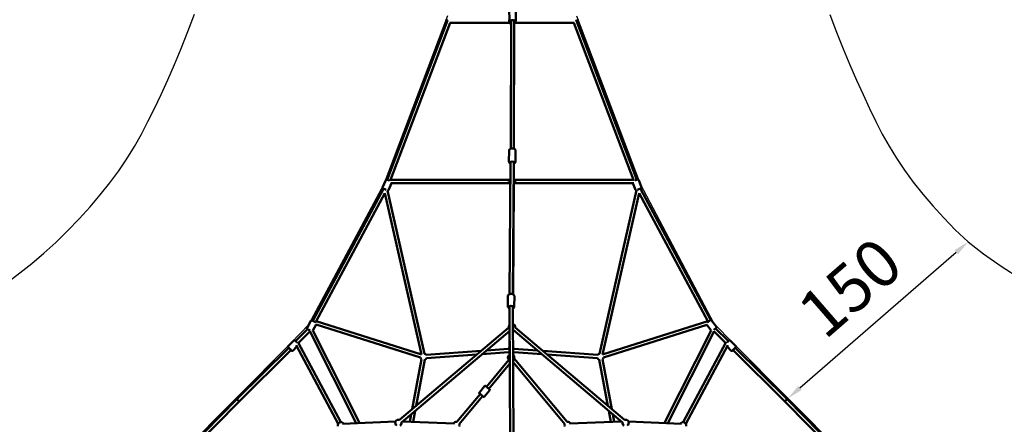
# Model space of a CAD drawing. Units: millimetres. Extents: x -7451 to 61801, y 0 to 59969.
# Drawn here: x 7271 to 13494, y 53150 to 55704 of the extents above; entities that cross this region are included whole.
import ezdxf

# ---------------------------------------------------------------- set-up
doc = ezdxf.new("R2010")
doc.units = ezdxf.units.MM
doc.layers.add('MD_Visible', color=7, linetype='Continuous', lineweight=50)
doc.styles.get("Standard").update_dxf_attribs({"font": 'arial.ttf'})
doc.dimstyles.new('asd', dxfattribs={"dimtxt": 300, "dimasz": 100, "dimexe": 1.25, "dimexo": 0.625, "dimgap": 80, "dimtad": 1, "dimdec": 0, "dimlfac": 0.1, "dimrnd": 5, "dimtxsty": 'Standard', "dimcen": 0, "dimadec": 0, "dimazin": 0, "dimtfac": 1, "dimtdec": 0, "dimtix": 1, "dimtmove": 2, "dimatfit": 3, "dimfxl": 1, "dimarcsym": 0})

# ---------------------------------------------------------------- blocks, each defined once
blk = doc.blocks.new('CustomObjectsInViewport8_0')
at = {"layer": 'MD_Visible'}
for p, q in [((6605.4, 10431.7), (6605.2, 10503.5)), ((6646.4, 10431.8), (6646.2, 10503.6)), ((5833, 9425.9), (6215, 10431.6)), ((5853.9, 9424.8), (6230.8, 10416.8)), ((6606, 10416.8), (6229.4, 10416.8)), ((6613.9, 9621.7), (6615.9, 10427.2)), ((6615.8, 10417.7), (6615.9, 10417.7)), ((6633.9, 9621.6), (6635.9, 10427.4)), ((6635.9, 10430.8), (6635.9, 10427.4)), ((7014.9, 10416.8), (6642.6, 10416.8)), ((7013.5, 10416.8), (7390.4, 9424.8)), ((7030.2, 10429.2), (7411.4, 9425.9)), ((6603.2, 9539.3), (6603.4, 9610.9)), ((6644.2, 9539.2), (6644.4, 9610.8)), ((6606.8, 8703.5), (6613.7, 9535.4)), ((6613.7, 9535.4), (6613.7, 9538.3)), ((6626.8, 8703.2), (6633.7, 9535.3)), ((6633, 9430.2), (6633.7, 9535.3)), ((6633.7, 9535.3), (6633.7, 9538.3)), ((6633.7, 9535.3), (6633.7, 9535.3)), ((5824.4, 9423.4), (5803.3, 9377.3)), ((5861, 9404.8), (5840.6, 9360.3)), ((6605.6, 9424.7), (5847, 9424.8)), ((6605.6, 9404.7), (5855.5, 9404.8)), ((6628.6, 8702.4), (6632.8, 9397.3)), ((7397.3, 9424.8), (6640.3, 9424.7)), ((7391.4, 9404.8), (6640.3, 9404.7)), ((7403.2, 9361.5), (7386.7, 9404.8)), ((7441.5, 9376), (7423.6, 9423.1)), ((5362.7, 8534.9), (5810.8, 9369.2)), ((5384.2, 8532.7), (5818.1, 9340.5)), ((5818, 9341.1), (6050, 8322.8)), ((5834.7, 9357.8), (6069.6, 8327.1)), ((7174.7, 8327.1), (7409.9, 9359)), ((7194.3, 8322.8), (7426.3, 9341.1)), ((7426.2, 9340.5), (7860.1, 8532.7)), ((7433.6, 9368.9), (7879, 8539.8)), ((6595.9, 8626.3), (6596, 8690.8)), ((6636.9, 8626.2), (6637, 8690.7)), ((6606.7, 8620.9), (6606.7, 8627)), ((6606.7, 8620.9), (6607.2, 8509.2)), ((6611.5, 7768.7), (6606.7, 8620.9)), ((6631.5, 7768.8), (6626.7, 8626.6)), ((6627.5, 8515.9), (6628.1, 8614.3)), ((5350.7, 8534.9), (5326.6, 8490)), ((6050, 8322.8), (5383.8, 8532.8)), ((7860.5, 8532.8), (7194.3, 8322.8)), ((7883.1, 8537.8), (7913.7, 8497)), ((5254.5, 8407.2), (5330.4, 8482.3)), ((5271.8, 8396.2), (5344.3, 8468)), ((5637.3, 7889.2), (5343.9, 8468.8)), ((5659.2, 7890.2), (5363.7, 8474)), ((5384.7, 8511.6), (5364.1, 8473.2)), ((6044.1, 8303.7), (5384.6, 8511.6)), ((6602.5, 8493.1), (5910.8, 7909.2)), ((6607.6, 8471.2), (5923.7, 7893.9)), ((6607.1, 8470.9), (6606.5, 8308.4)), ((7320.6, 7893.9), (6628.9, 8477.8)), ((7333.5, 7909.2), (6641.8, 8493.1)), ((7853.3, 8509.6), (7200.2, 8303.7)), ((7880.6, 8474), (7585.1, 7890.2)), ((7900.4, 8468.8), (7607.1, 7889.2)), ((7853.1, 8509.5), (7880.2, 8473.3)), ((7900, 8468), (7972.5, 8396.2)), ((7908.8, 8487.4), (7989.8, 8407.2)), ((5243.5, 8411.1), (5207.3, 8375.2)), ((6606.6, 8364.9), (6606.9, 8422.2)), ((8037, 8375.2), (8000.8, 8411.1)), ((4883.5, 8040.1), (5211.1, 8364.3)), ((4897.6, 8025.9), (5225.2, 8350)), ((5262.2, 8371.9), (5236.1, 8346.1)), ((5523.6, 7885.6), (5257.5, 8380.5)), ((5541.2, 7895.1), (5270.7, 8398.2)), ((6426.5, 8344.6), (6080.1, 8319.3)), ((6598.1, 8357.1), (6460.5, 8347.1)), ((6606.5, 8320.9), (6606.5, 8347.7)), ((6783.8, 8347.1), (6634.5, 8358)), ((7164.2, 8319.3), (6817.8, 8344.6)), ((7973.6, 8398.2), (7703.1, 7895.1)), ((7986.8, 8380.5), (7720.7, 7885.6)), ((8008.2, 8346.1), (7982.2, 8371.9)), ((8019.1, 8350), (8346.7, 8025.9)), ((8033.2, 8364.3), (8360.8, 8040.1)), ((6050.8, 8293.6), (5991.5, 7977.3)), ((6070.4, 8289.9), (6015.6, 7997.7)), ((6400.5, 8322.6), (6081.5, 8299.3)), ((6600.5, 8337.3), (6434.5, 8325.1)), ((6602.7, 8289.1), (6460.1, 8119.1)), ((6809.8, 8325.1), (6633, 8338)), ((6970.9, 7896.3), (6635.3, 8296.7)), ((6635.5, 8297.2), (6635.4, 8297.1)), ((7162.8, 8299.3), (6843.8, 8322.6)), ((7228.7, 7997.7), (7173.9, 8289.9)), ((7252.8, 7977.3), (7193.5, 8293.6)), ((6608.7, 8265.2), (6475.4, 8106.2)), ((6955.6, 7883.5), (6628.7, 8273.5)), ((6448.8, 8122), (6416.1, 8082.9)), ((6480.3, 8095.6), (6447.5, 8056.6)), ((4559.2, 7712.4), (4883.4, 8040)), ((4890.8, 8032.7), (4890.2, 8033.3)), ((6420.9, 8072.3), (6273.4, 7896.3)), ((6436.3, 8059.5), (6288.7, 7883.5)), ((8354.1, 8033.3), (8353.5, 8032.7)), ((8360.9, 8040), (8685.1, 7712.4)), ((4573.4, 7698.3), (4897.6, 8025.9)), ((6009.8, 7966.6), (5996.8, 7897.1)), ((7247.5, 7897.1), (7234.5, 7966.6)), ((8346.7, 8025.9), (8670.9, 7698.3)), ((5985.6, 7946.2), (5976.6, 7897.9)), ((7267.7, 7897.9), (7258.7, 7946.2)), ((5886.6, 7899.9), (5551.1, 7885.5)), ((6259.3, 7887.1), (5930.5, 7899.7)), ((7313.8, 7899.7), (6985, 7887.1)), ((7693.2, 7885.5), (7357.7, 7899.9))]:
    blk.add_line(p, q, dxfattribs=at)
at = {"layer": 'MD_Visible', "extrusion": (0, 0, -1)}
for centre, start, end in [((-6622.9, 9414.7), 301.33976, 59.60196), ((-6622.9, 9414.7), 120.34668, 241.33222), ((-6622.2, 8496.6), 346.55033, 41.5514), ((-6622.2, 8496.6), 104.94229, 193.44967), ((-6622.2, 8496.6), 246.89353, 254.41518), ((-6616.5, 8349.3), 20.74589, 60.34668), ((-6616.5, 8349.3), 125.67247, 155.02364), ((-6063.7, 8308), 310.62073, 348.96502), ((-6063.7, 8308), 46.02822, 48.55859), ((-6063.7, 8308), 105.76729, 145.81966), ((-6063.7, 8308), 205.81966, 250.62073), ((-6616.5, 8303.6), 313.75518, 60.21309), ((-6616.5, 8349.3), 300, 325.40135), ((-6616.5, 8349.3), 213.33703, 233.685), ((-6616.5, 8303.6), 126.58481, 198.63446), ((-6616.5, 8303.6), 199.0313, 200.03088), ((-7180.6, 8308), 289.37927, 334.18034), ((-7180.6, 8308), 34.18034, 74.23271), ((-7180.6, 8308), 191.03498, 229.37927), ((-7180.6, 8308), 131.44141, 133.97178), ((-5904.4, 7890.7), 301.20717, 109.8284), ((-7339.9, 7890.7), 70.1716, 238.79283), ((-5540.6, 7875.1), 345.1992, 147.54342), ((-5904.4, 7890.7), 169.8284, 241.20717), ((-6270, 7876.6), 32.20162, 99.96922), ((-6270, 7876.6), 159.96902, 204.11631), ((-6974.4, 7876.6), 335.88369, 20.03098), ((-6974.4, 7876.6), 80.03078, 147.79838), ((-7339.9, 7890.7), 298.79283, 10.1716), ((-7703.7, 7875.1), 32.45658, 194.8008)]:
    blk.add_arc(centre, 20, start, end, dxfattribs=at)
for centre, major_axis, ratio, start_param, end_param in [((6227.2, 10427.7), (-11.9, 3.8), 0.146862, 0.647552, 0.766876), ((6618.4, 10427.3), (2.62, 9.65), 0.999781, 3.135495, 4.477358), ((6625.9, 10427.3), (-12.5, 0), 0.463346, 6.27405, 10.07058), ((6625, 10427.1), (3.3, -12.1), 0.999781, 5.484726, 5.489629), ((7021.3, 10424.6), (-11.7, -4.4), 0.157791, 1.748925, 3.785094), ((6623.7, 9534.8), (-12.5, 0), 0.467546, 5.642817, 10.07021), ((5819.9, 9364.2), (-11.4, 5.2), 0.108977, 5.69385, 8.453768), ((7424.1, 9364.2), (-11.7, -4.4), 0.157791, 0.846802, 3.66), ((6616.4, 8622.3), (-12.5, 0), 0.604653, 5.599276, 10.025307), ((5342.3, 8475.9), (-11, 5.9), 0.059442, 0.466374, 1.952722), ((7900.2, 8480.7), (-10, -7.5), 0.030183, 1.257545, 3.655064), ((5218.1, 8357.2), (-8.79, 8.88), 0.000232, 5.639684, 10.068279), ((8026.2, 8357.2), (-8.79, -8.88), 0.000232, 5.639684, 10.068279), ((6063.7, 8308), (-13.6, 14.8), 0.002079, 6.260914, 6.27956), ((6063.7, 8308), (-13.6, 14.8), 0.002079, 6.182731, 6.260914), ((4890.5, 8033), (-7.03, 7.11), 0.000232, 4.76135, 6.283185), ((4890.5, 8033), (-7.03, 7.11), 0.000232, 0, 1.610446), ((6428.6, 8065.9), (-9.58, 8.03), 0.001404, 5.639684, 10.068279), ((8353.8, 8033), (7.11, 7.03), 0.000232, 0, 1.610446), ((8353.8, 8033), (7.11, 7.03), 0.000232, 4.717048, 6.283185)]:
    blk.add_ellipse(centre, major_axis=major_axis, ratio=ratio, start_param=start_param, end_param=end_param, dxfattribs=at)
at = {"layer": 'MD_Visible'}
for centre, major_axis, ratio, start_param, end_param in [((6625.9, 10427.3), (-9.97, -0.87), 0.999364, 6.172456, 6.218077), ((6625.9, 10427.3), (10, 0.03), 0.463346, 6.28085, 6.283185), ((6623.7, 9535.4), (10, -0.05), 0.524523, 0.037949, 3.140089), ((6623.7, 9535.4), (10, -0.05), 0.524523, -0.001503, 0.037949), ((6627.8, 8303.6), (7.66, -6.42), 0.001404, 0, 0.147036), ((7180.6, 8308), (13.6, 14.8), 0.002079, 6.182731, 6.260914), ((7180.6, 8308), (13.6, 14.8), 0.002079, 6.260914, 6.27956), ((4890.5, 8033), (-7.11, 7.03), 0.000232, 4.761399, 6.283185), ((4890.5, 8033), (-7.11, 7.03), 0.000232, 0, 2.752297), ((8353.8, 8033), (7.03, 7.11), 0.000232, 0, 2.752297), ((8353.8, 8033), (-7.03, -7.11), 0.000232, 4.752036, 5.893885), ((8353.8, 8033), (7.03, 7.11), 0.000232, 4.761399, 6.283185)]:
    blk.add_ellipse(centre, major_axis=major_axis, ratio=ratio, start_param=start_param, end_param=end_param, dxfattribs=at)
for points, knots in [([(6209.2, 10438.6), (6209, 10438), (6208.9, 10437.4), (6208.9, 10436.2), (6209, 10435.7), (6209.4, 10434.7), (6209.6, 10434.2), (6210.2, 10433.4), (6210.5, 10433), (6211.5, 10432), (6212.2, 10431.6), (6213.4, 10430.8), (6213.9, 10430.5), (6214.5, 10430.2)], [3.3460564, 3.3460564, 3.3460564, 3.3460564, 3.3970677, 3.3970677, 3.4532791, 3.4532791, 3.52488, 3.52488, 3.6307536, 3.6307536, 3.8716784, 3.8716784, 4.0320988, 4.0320988, 4.0320988, 4.0320988]), ([(6615.8, 10407.9), (6614, 10408.7), (6612.3, 10409.8), (6609, 10412.4), (6607.6, 10414.1), (6605.3, 10417.8), (6604.4, 10419.9), (6603.4, 10424.1), (6603.2, 10426.3), (6603.6, 10430.7), (6604.1, 10432.8), (6605.1, 10435.1), (6605.2, 10435.4), (6605.4, 10435.7)], [5.113753, 5.113753, 5.113753, 5.113753, 5.407225, 5.407225, 5.727235, 5.727235, 6.04726, 6.04726, 6.36729, 6.36729, 6.687313, 6.687313, 6.730428, 6.730428, 6.730428, 6.730428]), ([(6605.4, 10431.7), (6605.4, 10430.6), (6605.6, 10429.5), (6606.5, 10427.4), (6607.1, 10426.4), (6608.2, 10425.3), (6608.5, 10425), (6608.8, 10424.7)], [4.7176916, 4.7176916, 4.7176916, 4.7176916, 4.904305, 4.904305, 5.116008, 5.116008, 5.1937791, 5.1937791, 5.1937791, 5.1937791]), ([(6635.8, 10409.7), (6636, 10409.8), (6636.1, 10409.9), (6638, 10411.2), (6639.6, 10412.7), (6642.3, 10416.1), (6643.4, 10418.1), (6644.9, 10422.2), (6645.3, 10424.4), (6645.4, 10427), (6645.4, 10427.4), (6645.4, 10427.8)], [2.135373, 2.135373, 2.135373, 2.135373, 2.155868, 2.155868, 2.475844, 2.475844, 2.795836, 2.795836, 3.115846, 3.115846, 3.176214, 3.176214, 3.176214, 3.176214]), ([(6635.9, 10421), (6635.9, 10421), (6635.9, 10421), (6637.9, 10421.6), (6639.7, 10422.4), (6642.9, 10424.6), (6644.4, 10425.9), (6645.9, 10428.9), (6646.3, 10430.2), (6646.4, 10431.7), (6646.4, 10431.7), (6646.4, 10431.8)], [6.8698507, 6.8698507, 6.8698507, 6.8698507, 6.8729146, 6.8729146, 7.2468541, 7.2468541, 7.6155378, 7.6155378, 7.8447177, 7.8447177, 7.8592842, 7.8592842, 7.8592842, 7.8592842]), ([(7031.3, 10426.3), (7032.2, 10426.8), (7033.1, 10427.2), (7035.3, 10428.6), (7036.4, 10429.3), (7037.9, 10431), (7038.2, 10431.5), (7038.7, 10432.6), (7039, 10433.4), (7039, 10435), (7038.9, 10435.7), (7038.7, 10436.4), (7038.7, 10436.4), (7038.7, 10436.5)], [5.6970282, 5.6970282, 5.6970282, 5.6970282, 5.9267872, 5.9267872, 6.3473417, 6.3473417, 6.4500223, 6.4500223, 6.5509393, 6.5509393, 6.6140773, 6.6140773, 6.6160452, 6.6160452, 6.6160452, 6.6160452]), ([(6603.4, 9610.9), (6603.4, 9612), (6603.6, 9613.1), (6604.5, 9615.2), (6605.1, 9616.2), (6607, 9618.2), (6608.2, 9619.1), (6611.3, 9620.8), (6613.2, 9621.5), (6617.3, 9622.6), (6619.4, 9622.9), (6623.7, 9623.1), (6625.9, 9623.1), (6630, 9622.6), (6632.1, 9622.2), (6635.9, 9621), (6637.8, 9620.2), (6641, 9618), (6642.4, 9616.7), (6643.9, 9613.7), (6644.3, 9612.4), (6644.4, 9610.9), (6644.4, 9610.9), (6644.4, 9610.8)], [1.576004, 1.576004, 1.576004, 1.576004, 1.764259, 1.764259, 1.977639, 1.977639, 2.271836, 2.271836, 2.650344, 2.650344, 3.019246, 3.019246, 3.375949, 3.375949, 3.734549, 3.734549, 4.108363, 4.108363, 4.474928, 4.474928, 4.704678, 4.704678, 4.717597, 4.717597, 4.717597, 4.717597]), ([(6603.2, 9539.3), (6603.2, 9538.1), (6603.4, 9537), (6604.3, 9534.9), (6604.9, 9533.9), (6606.7, 9531.9), (6608, 9531), (6610.6, 9529.5), (6612.1, 9528.9), (6613.6, 9528.4)], [4.707181, 4.707181, 4.707181, 4.707181, 4.8954359, 4.8954359, 5.1088159, 5.1088159, 5.4030131, 5.4030131, 5.6928547, 5.6928547, 5.6928547, 5.6928547]), ([(6633.6, 9528.4), (6633.7, 9528.4), (6633.7, 9528.4), (6635.7, 9529), (6637.5, 9529.8), (6640.7, 9531.9), (6642.2, 9533.3), (6643.7, 9536.2), (6644.1, 9537.6), (6644.2, 9539), (6644.2, 9539.1), (6644.2, 9539.2)], [6.8590061, 6.8590061, 6.8590061, 6.8590061, 6.8657258, 6.8657258, 7.2395396, 7.2395396, 7.6061044, 7.6061044, 7.835855, 7.835855, 7.8487736, 7.8487736, 7.8487736, 7.8487736]), ([(5824.4, 9423.4), (5824.6, 9423.9), (5824.9, 9424.4), (5825.7, 9425.2), (5826.1, 9425.5), (5827, 9426), (5827.4, 9426.2), (5828.2, 9426.4), (5828.6, 9426.5), (5829.5, 9426.5), (5829.9, 9426.5), (5831.6, 9426.3), (5832.8, 9426), (5835.6, 9425.1), (5837.2, 9424.5), (5840.5, 9423.3), (5842.1, 9422.6), (5844.5, 9421.6), (5845.2, 9421.2), (5845.9, 9420.9)], [0.279388, 0.279388, 0.279388, 0.279388, 0.316044, 0.316044, 0.356354, 0.356354, 0.407141, 0.407141, 0.47568, 0.47568, 0.589821, 0.589821, 0.985928, 0.985928, 1.373813, 1.373813, 1.712968, 1.712968, 1.856598, 1.856598, 1.856598, 1.856598]), ([(7399.8, 9422), (7401.4, 9422.7), (7403.1, 9423.3), (7406.5, 9424.5), (7408.2, 9425), (7411.4, 9425.9), (7412.9, 9426.2), (7415.9, 9426.8), (7417.2, 9427), (7419.4, 9426.6), (7419.9, 9426.5), (7421.1, 9426), (7421.8, 9425.6), (7422.9, 9424.5), (7423.3, 9423.9), (7423.6, 9423.2), (7423.6, 9423.1), (7423.6, 9423.1)], [4.756564, 4.756564, 4.756564, 4.756564, 5.085027, 5.085027, 5.422376, 5.422376, 5.773075, 5.773075, 6.19363, 6.19363, 6.29631, 6.29631, 6.397227, 6.397227, 6.460365, 6.460365, 6.462333, 6.462333, 6.462333, 6.462333]), ([(5803.3, 9377.3), (5803.1, 9376.8), (5802.9, 9376.2), (5802.8, 9375.1), (5802.8, 9374.6), (5803, 9373.6), (5803.2, 9373.2), (5803.6, 9372.4), (5803.8, 9372.1), (5804.3, 9371.4), (5804.6, 9371.1), (5805.9, 9369.9), (5806.9, 9369.2), (5808.7, 9368.1), (5809.2, 9367.7), (5809.9, 9367.4)], [6.0037973, 6.0037973, 6.0037973, 6.0037973, 6.0404533, 6.0404533, 6.0807628, 6.0807628, 6.1315505, 6.1315505, 6.2000888, 6.2000888, 6.31423, 6.31423, 6.7103371, 6.7103371, 6.8758268, 6.8758268, 6.8758268, 6.8758268]), ([(5834.8, 9357.2), (5835.3, 9357.1), (5835.8, 9357.1), (5836.9, 9357.3), (5837.2, 9357.4), (5838, 9357.6), (5838.6, 9357.9), (5839.7, 9358.8), (5840.1, 9359.3), (5840.5, 9360), (5840.5, 9360.1), (5840.6, 9360.3)], [8.8533343, 8.8533343, 8.8533343, 8.8533343, 8.9886395, 8.9886395, 9.0301399, 9.0301399, 9.0937445, 9.0937445, 9.1373881, 9.1373881, 9.1453899, 9.1453899, 9.1453899, 9.1453899]), ([(7403.2, 9361.5), (7403.4, 9360.9), (7403.7, 9360.4), (7404.5, 9359.4), (7405, 9359.1), (7405.9, 9358.5), (7406.4, 9358.3), (7407.4, 9358), (7407.9, 9357.9), (7408.8, 9357.8), (7409.2, 9357.8), (7409.6, 9357.8)], [2.9624449, 2.9624449, 2.9624449, 2.9624449, 3.0177822, 3.0177822, 3.0788335, 3.0788335, 3.1571584, 3.1571584, 3.2770215, 3.2770215, 3.3829931, 3.3829931, 3.3829931, 3.3829931]), ([(7435, 9366.3), (7435.6, 9366.7), (7436.2, 9367), (7438.1, 9368.2), (7439.2, 9368.9), (7440.7, 9370.6), (7441, 9371.1), (7441.6, 9372.2), (7441.8, 9373), (7441.9, 9374.6), (7441.8, 9375.3), (7441.5, 9376), (7441.5, 9376), (7441.5, 9376)], [5.2582516, 5.2582516, 5.2582516, 5.2582516, 5.4147795, 5.4147795, 5.835334, 5.835334, 5.9380146, 5.9380146, 6.0389317, 6.0389317, 6.1020696, 6.1020696, 6.1040375, 6.1040375, 6.1040375, 6.1040375]), ([(6596, 8690.8), (6596, 8692.2), (6596.3, 8693.6), (6597.4, 8696.2), (6598.2, 8697.5), (6600.3, 8699.9), (6601.7, 8700.9), (6605, 8702.9), (6607, 8703.6), (6611.1, 8704.7), (6613.3, 8705), (6617.8, 8705.2), (6620, 8705), (6624.2, 8704.2), (6626.3, 8703.6), (6630.1, 8701.8), (6631.8, 8700.6), (6634.5, 8697.9), (6635.6, 8696.4), (6636.8, 8693.4), (6637, 8692.1), (6637, 8690.7)], [1.573216, 1.573216, 1.573216, 1.573216, 1.809378, 1.809378, 2.066651, 2.066651, 2.377524, 2.377524, 2.731476, 2.731476, 3.09016, 3.09016, 3.445823, 3.445823, 3.80331, 3.80331, 4.161587, 4.161587, 4.484424, 4.484424, 4.714809, 4.714809, 4.714809, 4.714809]), ([(6595.9, 8626.3), (6595.9, 8624.9), (6596.2, 8623.5), (6597.3, 8620.8), (6598.1, 8619.6), (6600.2, 8617.2), (6601.6, 8616.1), (6604.3, 8614.5), (6605.5, 8614), (6606.8, 8613.5)], [4.709969, 4.709969, 4.709969, 4.709969, 4.946132, 4.946132, 5.203405, 5.203405, 5.514277, 5.514277, 5.741162, 5.741162, 5.741162, 5.741162]), ([(6626.8, 8613.7), (6627.2, 8613.9), (6627.6, 8614.1), (6629.9, 8615.2), (6631.7, 8616.3), (6634.4, 8619), (6635.5, 8620.5), (6636.7, 8623.5), (6636.9, 8624.9), (6636.9, 8626.2)], [6.8611966, 6.8611966, 6.8611966, 6.8611966, 6.9400639, 6.9400639, 7.2983399, 7.2983399, 7.6211777, 7.6211777, 7.851562, 7.851562, 7.851562, 7.851562]), ([(5350.7, 8534.9), (5351, 8535.4), (5351.3, 8535.8), (5352.1, 8536.5), (5352.5, 8536.8), (5353.3, 8537.2), (5353.7, 8537.3), (5354.5, 8537.5), (5354.9, 8537.6), (5355.5, 8537.6), (5355.8, 8537.5), (5356.3, 8537.5), (5356.6, 8537.4), (5357.4, 8537.2), (5357.9, 8537), (5359.1, 8536.6), (5359.9, 8536.2), (5361.9, 8535.3), (5363.2, 8534.7), (5366.1, 8533.3), (5367.6, 8532.5), (5370.6, 8530.9), (5372.1, 8530.1), (5375.1, 8528.5), (5376.6, 8527.6), (5378.9, 8526.3), (5379.8, 8525.8), (5380.6, 8525.3)], [0.660188, 0.660188, 0.660188, 0.660188, 0.679521, 0.679521, 0.700802, 0.700802, 0.728117, 0.728117, 0.764906, 0.764906, 0.812401, 0.812401, 0.887334, 0.887334, 1.105748, 1.105748, 1.363714, 1.363714, 1.721368, 1.721368, 2.052801, 2.052801, 2.379416, 2.379416, 2.705875, 2.705875, 2.942011, 2.942011, 2.942011, 2.942011]), ([(7855.3, 8523.7), (7855.6, 8524), (7856, 8524.2), (7857.5, 8525.4), (7858.7, 8526.4), (7861.3, 8528.3), (7862.7, 8529.4), (7865.4, 8531.4), (7866.7, 8532.4), (7869.3, 8534.2), (7870.5, 8535.1), (7872.6, 8536.6), (7873.6, 8537.3), (7874.7, 8538.1), (7875.1, 8538.3), (7875.4, 8538.5)], [3.714371, 3.714371, 3.714371, 3.714371, 3.821206, 3.821206, 4.148666, 4.148666, 4.472432, 4.472432, 4.795561, 4.795561, 5.119903, 5.119903, 5.449651, 5.449651, 5.599638, 5.599638, 5.599638, 5.599638]), ([(7878.6, 8539.8), (7878.9, 8539.9), (7879.4, 8539.9), (7880.3, 8539.7), (7880.6, 8539.6), (7881.4, 8539.3), (7882, 8539), (7882.7, 8538.3), (7883, 8538.1), (7883.1, 8537.8)], [5.94692439, 5.94692439, 5.94692439, 5.94692439, 5.96906054, 5.96906054, 5.97782339, 5.97782339, 5.99143467, 5.99143467, 5.99731435, 5.99731435, 5.99731435, 5.99731435]), ([(5326.6, 8490), (5326.4, 8489.5), (5326.2, 8489), (5326, 8488), (5326, 8487.5), (5326.1, 8486.6), (5326.2, 8486.2), (5326.5, 8485.4), (5326.7, 8485.1), (5327, 8484.6), (5327.2, 8484.4), (5327.6, 8483.9), (5327.7, 8483.8), (5328.4, 8483.2), (5328.8, 8482.9), (5329.5, 8482.3), (5329.8, 8482.2), (5330.1, 8482)], [5.6229976, 5.6229976, 5.6229976, 5.6229976, 5.6423312, 5.6423312, 5.6636115, 5.6636115, 5.6909269, 5.6909269, 5.7277163, 5.7277163, 5.7752109, 5.7752109, 5.8501443, 5.8501443, 6.0685583, 6.0685583, 6.1762611, 6.1762611, 6.1762611, 6.1762611]), ([(7909.2, 8487), (7909.9, 8487.6), (7910.6, 8488.1), (7912, 8489.3), (7912.5, 8489.7), (7913.2, 8490.5), (7913.4, 8490.6), (7913.8, 8491.2), (7914, 8491.4), (7914.3, 8492.2), (7914.5, 8492.6), (7914.7, 8493.7), (7914.7, 8494), (7914.6, 8494.9), (7914.5, 8495.5), (7914, 8496.5), (7913.9, 8496.7), (7913.7, 8497)], [5.7660179, 5.7660179, 5.7660179, 5.7660179, 6.021393, 6.021393, 6.3829641, 6.3829641, 6.4760102, 6.4760102, 6.5130071, 6.5130071, 6.5408025, 6.5408025, 6.5495653, 6.5495653, 6.5631766, 6.5631766, 6.5690563, 6.5690563, 6.5690563, 6.5690563]), ([(5243.5, 8411.1), (5243.9, 8411.5), (5244.4, 8411.8), (5245.3, 8412.3), (5245.8, 8412.4), (5246.9, 8412.6), (5247.4, 8412.6), (5248.5, 8412.4), (5249, 8412.2), (5249.7, 8411.8), (5249.9, 8411.7), (5250.2, 8411.4), (5250.3, 8411.3), (5250.4, 8411.2), (5250.5, 8411.2), (5250.5, 8411.2), (5250.5, 8411.2), (5250.5, 8411.2), (5250.5, 8411.1), (5250.5, 8411.1), (5250.5, 8411.1), (5250.6, 8411.1), (5250.6, 8411.1), (5250.6, 8411.1), (5250.6, 8411.1), (5250.6, 8411), (5250.7, 8411), (5250.9, 8410.8), (5251.2, 8410.5), (5252.1, 8409.6), (5252.7, 8408.9), (5254.3, 8407.3), (5255.3, 8406.3), (5257.3, 8404.3), (5258.5, 8403.1), (5260.4, 8401.2), (5261.2, 8400.4), (5262.2, 8399.4), (5262.3, 8399.2), (5262.5, 8399)], [0, 0, 0, 0, 0.162146, 0.162146, 0.321363, 0.321363, 0.480685, 0.480685, 0.640002, 0.640002, 0.718856, 0.718856, 0.756728, 0.756728, 0.767537, 0.767537, 0.772561, 0.772561, 0.780695, 0.780695, 0.788727, 0.788727, 0.80502, 0.80502, 0.852405, 0.852405, 0.994577, 0.994577, 1.424896, 1.424896, 1.926496, 1.926496, 2.420622, 2.420622, 2.914662, 2.914662, 3.255207, 3.255207, 3.330948, 3.330948, 3.330948, 3.330948]), ([(7981.8, 8399), (7982.7, 8399.9), (7983.5, 8400.8), (7985.5, 8402.8), (7986.7, 8403.9), (7988.7, 8406), (7989.7, 8407), (7991.3, 8408.7), (7992, 8409.4), (7993.1, 8410.4), (7993.4, 8410.8), (7993.6, 8411), (7993.7, 8411), (7993.7, 8411.1), (7993.7, 8411.1), (7993.7, 8411.1), (7993.7, 8411.1), (7993.8, 8411.1), (7993.8, 8411.1), (7993.8, 8411.2), (7993.8, 8411.2), (7993.8, 8411.2), (7993.9, 8411.2), (7993.9, 8411.2), (7993.9, 8411.3), (7994, 8411.3), (7994, 8411.3), (7994.2, 8411.5), (7994.3, 8411.6), (7994.7, 8411.9), (7995, 8412.1), (7995.9, 8412.4), (7996.4, 8412.5), (7997.5, 8412.6), (7998, 8412.5), (7999.1, 8412.3), (7999.5, 8412), (8000.3, 8411.6), (8000.5, 8411.3), (8000.8, 8411.1)], [3.042318, 3.042318, 3.042318, 3.042318, 3.408636, 3.408636, 3.902597, 3.902597, 4.396569, 4.396569, 4.890596, 4.890596, 5.384847, 5.384847, 5.508083, 5.508083, 5.554268, 5.554268, 5.588985, 5.588985, 5.597907, 5.597907, 5.60231, 5.60231, 5.610442, 5.610442, 5.618474, 5.618474, 5.634629, 5.634629, 5.676516, 5.676516, 5.792748, 5.792748, 5.952056, 5.952056, 6.111363, 6.111363, 6.270682, 6.270682, 6.372081, 6.372081, 6.372081, 6.372081]), ([(5211.1, 8364.3), (5210.3, 8365.1), (5209.5, 8365.9), (5208.3, 8367.1), (5207.8, 8367.6), (5207.4, 8368), (5207.3, 8368.1), (5207.3, 8368.2), (5207.2, 8368.2), (5207.2, 8368.2), (5207.2, 8368.2), (5207.2, 8368.2), (5207.2, 8368.2), (5207.2, 8368.2), (5207.2, 8368.2), (5207.2, 8368.3), (5207.1, 8368.3), (5207.1, 8368.3), (5207.1, 8368.3), (5207.1, 8368.3), (5207.1, 8368.4), (5207, 8368.4), (5207, 8368.4), (5206.9, 8368.6), (5206.8, 8368.7), (5206.5, 8369.1), (5206.4, 8369.4), (5206, 8370.2), (5205.9, 8370.7), (5205.8, 8371.7), (5205.8, 8372.3), (5206, 8373.3), (5206.2, 8373.8), (5206.7, 8374.6), (5207, 8375), (5207.3, 8375.2)], [4.269106, 4.269106, 4.269106, 4.269106, 4.741583, 4.741583, 5.235729, 5.235729, 5.481092, 5.481092, 5.546637, 5.546637, 5.571218, 5.571218, 5.589697, 5.589697, 5.597383, 5.597383, 5.602244, 5.602244, 5.610395, 5.610395, 5.618436, 5.618436, 5.63279, 5.63279, 5.669245, 5.669245, 5.773423, 5.773423, 5.931913, 5.931913, 6.09124, 6.09124, 6.250558, 6.250558, 6.37322, 6.37322, 6.37322, 6.37322]), ([(5236.1, 8346.1), (5235.7, 8345.7), (5235.3, 8345.4), (5234.3, 8344.9), (5233.8, 8344.8), (5232.7, 8344.6), (5232.2, 8344.6), (5231.2, 8344.8), (5230.6, 8345), (5229.9, 8345.4), (5229.7, 8345.5), (5229.4, 8345.8), (5229.3, 8345.9), (5229.2, 8346), (5229.2, 8346), (5229.1, 8346), (5229.1, 8346), (5229.1, 8346.1), (5229.1, 8346.1), (5229.1, 8346.1), (5229.1, 8346.1), (5229.1, 8346.1), (5229.1, 8346.1), (5229.1, 8346.1), (5229, 8346.1), (5229, 8346.2), (5229, 8346.2), (5228.8, 8346.4), (5228.5, 8346.7), (5227.6, 8347.6), (5226.9, 8348.3), (5225.8, 8349.4), (5225.5, 8349.7), (5225.2, 8350)], [0, 0, 0, 0, 0.162146, 0.162146, 0.321363, 0.321363, 0.480685, 0.480685, 0.640002, 0.640002, 0.718856, 0.718856, 0.756728, 0.756728, 0.767537, 0.767537, 0.772561, 0.772561, 0.780695, 0.780695, 0.788727, 0.788727, 0.80502, 0.80502, 0.852405, 0.852405, 0.994577, 0.994577, 1.424896, 1.424896, 1.926496, 1.926496, 2.103953, 2.103953, 2.103953, 2.103953]), ([(8019.1, 8350), (8018.9, 8349.8), (8018.7, 8349.6), (8017.6, 8348.5), (8017, 8347.8), (8015.9, 8346.8), (8015.6, 8346.4), (8015.3, 8346.2), (8015.3, 8346.2), (8015.3, 8346.1), (8015.3, 8346.1), (8015.2, 8346.1), (8015.2, 8346.1), (8015.2, 8346.1), (8015.2, 8346.1), (8015.2, 8346), (8015.2, 8346), (8015.1, 8346), (8015.1, 8346), (8015.1, 8346), (8015.1, 8345.9), (8015, 8345.9), (8015, 8345.9), (8014.8, 8345.7), (8014.7, 8345.7), (8014.3, 8345.3), (8013.9, 8345.2), (8013.1, 8344.8), (8012.6, 8344.7), (8011.5, 8344.6), (8011, 8344.7), (8009.9, 8345), (8009.4, 8345.2), (8008.7, 8345.6), (8008.4, 8345.9), (8008.2, 8346.1)], [4.268101, 4.268101, 4.268101, 4.268101, 4.396569, 4.396569, 4.890596, 4.890596, 5.384847, 5.384847, 5.508083, 5.508083, 5.554268, 5.554268, 5.588985, 5.588985, 5.597907, 5.597907, 5.60231, 5.60231, 5.610442, 5.610442, 5.618474, 5.618474, 5.634629, 5.634629, 5.676516, 5.676516, 5.792748, 5.792748, 5.952056, 5.952056, 6.111363, 6.111363, 6.270682, 6.270682, 6.372081, 6.372081, 6.372081, 6.372081]), ([(8037, 8375.2), (8037.4, 8374.9), (8037.7, 8374.4), (8038.2, 8373.5), (8038.4, 8372.9), (8038.5, 8371.9), (8038.5, 8371.3), (8038.3, 8370.3), (8038.2, 8369.8), (8037.8, 8369.1), (8037.6, 8368.9), (8037.4, 8368.5), (8037.3, 8368.4), (8037.2, 8368.3), (8037.2, 8368.3), (8037.2, 8368.3), (8037.2, 8368.3), (8037.1, 8368.2), (8037.1, 8368.2), (8037.1, 8368.2), (8037.1, 8368.2), (8037.1, 8368.2), (8037.1, 8368.2), (8037.1, 8368.2), (8037.1, 8368.2), (8037, 8368.1), (8037, 8368.1), (8036.8, 8367.9), (8036.5, 8367.6), (8035.6, 8366.7), (8034.9, 8366), (8033.8, 8364.9), (8033.5, 8364.6), (8033.2, 8364.3)], [0, 0, 0, 0, 0.162146, 0.162146, 0.321363, 0.321363, 0.480685, 0.480685, 0.640002, 0.640002, 0.718856, 0.718856, 0.756728, 0.756728, 0.767537, 0.767537, 0.772561, 0.772561, 0.780695, 0.780695, 0.788727, 0.788727, 0.80502, 0.80502, 0.852405, 0.852405, 0.994577, 0.994577, 1.424896, 1.424896, 1.926496, 1.926496, 2.103953, 2.103953, 2.103953, 2.103953]), ([(6448.8, 8122), (6449.2, 8122.4), (6449.6, 8122.8), (6450.5, 8123.3), (6451, 8123.5), (6452.1, 8123.8), (6452.6, 8123.8), (6453.7, 8123.7), (6454.2, 8123.6), (6454.9, 8123.2), (6455.2, 8123.1), (6455.4, 8123), (6455.5, 8122.9), (6455.6, 8122.9), (6455.6, 8122.8), (6455.7, 8122.8), (6455.7, 8122.8), (6455.7, 8122.7), (6455.7, 8122.7), (6455.8, 8122.7), (6455.8, 8122.7), (6455.9, 8122.6), (6455.9, 8122.6), (6456, 8122.5), (6456.1, 8122.4), (6456.5, 8122.1), (6456.7, 8121.9), (6457.7, 8121.1), (6458.5, 8120.4), (6460.3, 8118.9), (6461.4, 8118), (6463.7, 8116.1), (6464.9, 8115.1), (6467.4, 8113), (6468.7, 8111.9), (6471.2, 8109.8), (6472.4, 8108.8), (6474.6, 8106.9), (6475.6, 8106.1), (6477.3, 8104.6), (6478.1, 8104), (6479.1, 8103.1), (6479.4, 8102.9), (6479.7, 8102.7), (6479.7, 8102.7), (6479.7, 8102.6), (6479.8, 8102.6), (6479.8, 8102.5), (6479.8, 8102.5), (6479.9, 8102.5), (6479.9, 8102.4), (6480, 8102.4), (6480, 8102.3), (6480.1, 8102.2), (6480.2, 8102.2), (6480.4, 8102), (6480.5, 8101.8), (6480.8, 8101.4), (6481, 8101), (6481.3, 8100.2), (6481.4, 8099.6), (6481.5, 8098.6), (6481.4, 8098), (6481.1, 8097), (6480.9, 8096.5), (6480.5, 8095.9), (6480.4, 8095.8), (6480.3, 8095.6)], [0, 0, 0, 0, 0.16215, 0.16215, 0.32137, 0.32137, 0.480695, 0.480695, 0.639991, 0.639991, 0.717698, 0.717698, 0.73896, 0.73896, 0.753552, 0.753552, 0.770776, 0.770776, 0.787872, 0.787872, 0.817345, 0.817345, 0.892029, 0.892029, 1.116212, 1.116212, 1.439459, 1.439459, 1.951999, 1.951999, 2.447902, 2.447902, 2.942621, 2.942621, 3.437021, 3.437021, 3.931357, 3.931357, 4.425784, 4.425784, 4.920602, 4.920602, 5.417003, 5.417003, 5.486016, 5.486016, 5.538012, 5.538012, 5.552459, 5.552459, 5.571539, 5.571539, 5.587847, 5.587847, 5.613719, 5.613719, 5.666951, 5.666951, 5.781658, 5.781658, 5.938258, 5.938258, 6.097559, 6.097559, 6.256878, 6.256878, 6.31211, 6.31211, 6.31211, 6.31211]), ([(6420.9, 8072.3), (6420.5, 8072.6), (6420.2, 8072.9), (6419, 8073.9), (6418.3, 8074.5), (6417.2, 8075.4), (6416.9, 8075.7), (6416.7, 8075.9), (6416.7, 8075.9), (6416.6, 8075.9), (6416.6, 8075.9), (6416.5, 8076), (6416.5, 8076), (6416.5, 8076.1), (6416.4, 8076.1), (6416.3, 8076.2), (6416.3, 8076.2), (6416.2, 8076.3), (6416.2, 8076.4), (6416, 8076.6), (6415.9, 8076.7), (6415.6, 8077.2), (6415.4, 8077.5), (6415.1, 8078.4), (6415, 8078.9), (6414.9, 8079.9), (6415, 8080.5), (6415.2, 8081.5), (6415.5, 8082), (6415.9, 8082.6), (6416, 8082.8), (6416.1, 8082.9)], [4.238325, 4.238325, 4.238325, 4.238325, 4.425784, 4.425784, 4.920602, 4.920602, 5.417003, 5.417003, 5.486016, 5.486016, 5.538012, 5.538012, 5.552459, 5.552459, 5.571539, 5.571539, 5.587847, 5.587847, 5.613719, 5.613719, 5.666951, 5.666951, 5.781658, 5.781658, 5.938258, 5.938258, 6.097559, 6.097559, 6.256878, 6.256878, 6.31211, 6.31211, 6.31211, 6.31211]), ([(6447.5, 8056.6), (6447.2, 8056.1), (6446.7, 8055.8), (6445.8, 8055.2), (6445.3, 8055), (6444.3, 8054.8), (6443.7, 8054.7), (6442.7, 8054.8), (6442.2, 8055), (6441.4, 8055.3), (6441.2, 8055.4), (6440.9, 8055.6), (6440.9, 8055.6), (6440.8, 8055.7), (6440.8, 8055.7), (6440.7, 8055.8), (6440.7, 8055.8), (6440.6, 8055.8), (6440.6, 8055.8), (6440.6, 8055.9), (6440.5, 8055.9), (6440.5, 8055.9), (6440.5, 8055.9), (6440.4, 8056), (6440.3, 8056.1), (6439.9, 8056.4), (6439.6, 8056.6), (6438.7, 8057.4), (6437.9, 8058.1), (6436.7, 8059.1), (6436.5, 8059.3), (6436.2, 8059.5)], [0, 0, 0, 0, 0.16215, 0.16215, 0.32137, 0.32137, 0.480695, 0.480695, 0.639991, 0.639991, 0.717698, 0.717698, 0.73896, 0.73896, 0.753552, 0.753552, 0.770776, 0.770776, 0.787872, 0.787872, 0.817345, 0.817345, 0.892029, 0.892029, 1.116212, 1.116212, 1.439459, 1.439459, 1.951999, 1.951999, 2.074566, 2.074566, 2.074566, 2.074566])]:
    blk.add_open_spline(points, degree=3, knots=knots, dxfattribs=at)
blk = doc.blocks.new('*D10')
at = {"color": 0, "lineweight": -2, "transparency": 16777216}
for p, q in [((10379.8, 59631.4), (1227, 59631.4)), ((1228.2, 43608), (1228.2, 59531.4)), ((10384.6, 43508), (1227, 43508))]:
    blk.add_line(p, q, dxfattribs=at)
at = {"color": 0, "transparency": 16777216}
for points in [[(1211.6, 59531.4), (1244.9, 59531.4), (1228.2, 59631.4)], [(1211.6, 43608), (1244.9, 43608), (1228.2, 43508)]]:
    blk.add_solid(points, dxfattribs=at)
at = {"layer": 'Defpoints', "color": 0, "transparency": 16777216}
for p in [(1228.2, 59631.4), (10380.4, 59631.4), (10385.3, 43508)]:
    blk.add_point(p, dxfattribs=at)
at = {"color": 0, "transparency": 16777216, "insert": (995, 51569.7), "char_height": 300, "attachment_point": 5, "rotation": 90}
blk.add_mtext('1610', dxfattribs=at)
blk = doc.blocks.new('*D11')
at = {"color": 0, "lineweight": -2, "transparency": 16777216}
for p, q in [((10379.7, 58131.4), (1988.8, 58131.4)), ((1990.1, 45108), (1990.1, 58031.4)), ((10384.6, 45008), (1988.8, 45008))]:
    blk.add_line(p, q, dxfattribs=at)
at = {"color": 0, "transparency": 16777216}
for points in [[(1973.4, 58031.4), (2006.7, 58031.4), (1990.1, 58131.4)], [(1973.4, 45108), (2006.7, 45108), (1990.1, 45008)]]:
    blk.add_solid(points, dxfattribs=at)
at = {"layer": 'Defpoints', "color": 0, "transparency": 16777216}
for p in [(1990.1, 58131.4), (10380.3, 58131.4), (10385.3, 45008)]:
    blk.add_point(p, dxfattribs=at)
at = {"color": 0, "transparency": 16777216, "insert": (1756.8, 51569.7), "char_height": 300, "attachment_point": 5, "rotation": 90}
blk.add_mtext('1310', dxfattribs=at)
blk = doc.blocks.new('*D14')
at = {"color": 0, "lineweight": -2, "transparency": 16777216}
for p, q in [((13266.9, 54302), (13267.3, 54301.6)), ((12202.7, 53379.5), (13191, 54237)), ((12126.7, 53314.4), (12126.3, 53314.9))]:
    blk.add_line(p, q, dxfattribs=at)
at = {"color": 0, "transparency": 16777216}
for points in [[(13180.1, 54249.6), (13201.9, 54224.4), (13266.5, 54302.5)], [(12191.7, 53392.1), (12213.6, 53366.9), (12127.1, 53314)]]:
    blk.add_solid(points, dxfattribs=at)
at = {"layer": 'Defpoints', "color": 0, "transparency": 16777216}
for p in [(13266.5, 54302.5), (13266.5, 54302.5), (12127.1, 53314)]:
    blk.add_point(p, dxfattribs=at)
at = {"color": 0, "transparency": 16777216, "insert": (12544, 53984.4), "char_height": 300, "attachment_point": 5, "rotation": 40.94506}
blk.add_mtext('150', dxfattribs=at)

msp = doc.modelspace()

# ---------------------------------------------------------------- linework, layer by layer
for points in [[(9572.4, 48471.5), (9106.5, 49353.6), (8986, 49477.9), (8291, 50173), (8171.7, 50286.2), (7283.8, 50761.4), (6221.5, 51164.4), (4938.9, 51497), (4463, 51452.2), (3821.1, 51452.2), (3821.1, 51682.2), (4463, 51682.2), (4940.6, 51640.5), (6224.1, 51977.3), (7284.5, 52380.1), (8166.7, 52846), (8291, 52966.5), (8986, 53661.5), (9099.3, 53780.8), (9574.5, 54668.7), (9977.5, 55731)], [(7197.5, 54050.4), (7273.1, 54105.8), (7348.6, 54165.6), (7424, 54229.8), (7499.2, 54298.3), (7574.4, 54371.2), (7647.4, 54446.4), (7716.1, 54522), (7780.7, 54597.8), (7841.1, 54673.9), (7897.2, 54750.3), (7949.2, 54827), (7996.9, 54904), (8040.5, 54981.3), (8082, 55061), (8123.7, 55144.9), (8165.4, 55233.1), (8207.3, 55325.7), (8249.3, 55422.5), (8291.5, 55523.7), (8333.8, 55629.1), (8376.1, 55738.9)], [(10790.4, 55728.4), (11193.2, 54668), (11659.1, 53785.8), (11779.6, 53661.5), (12474.6, 52966.5), (12593.9, 52853.2), (13481.8, 52378), (14544.1, 51975.1)], [(12391.9, 55736.6), (12434.4, 55626.4), (12476.6, 55520.8), (12518.6, 55419.8), (12560.1, 55323.2), (12601.4, 55231.3), (12642.4, 55143.8), (12683, 55061), (12723.3, 54982.7), (12765.7, 54906.7), (12812.4, 54830.8), (12863.5, 54755), (12918.9, 54679.4), (12978.7, 54603.9), (13042.9, 54528.5), (13111.4, 54453.3), (13184.3, 54378.1), (13266.5, 54302.5), (13363, 54225.8), (13473.8, 54147.9), (13598.9, 54069)]]:
    msp.add_lwpolyline(points)

# ---------------------------------------------------------------- block references
at = {"layer": 'MD_Visible'}
msp.add_blockref('CustomObjectsInViewport8_0', (3760.6, 45268.4), dxfattribs=at)

# ---------------------------------------------------------------- dimensions: what is measured, and where the dimension line sits
for base, p1, p2, picture, middle in [((1228.2, 59631.4), (10385.3, 43508), (10380.4, 59631.4), '*D10', (995, 51569.7)), ((1990.1, 58131.4), (10385.3, 45008), (10380.3, 58131.4), '*D11', (1756.8, 51569.7))]:
    dim = msp.add_linear_dim(base=base, p1=p1, p2=p2, angle=90, dimstyle='asd')
    dim.commit()
    dim.dimension.update_dxf_attribs({"geometry": picture, "text_midpoint": middle})
dim = msp.add_aligned_dim(p1=(12127.1, 53314), p2=(13266.5, 54302.5), distance=0, dimstyle='asd')
dim.commit()
dim.dimension.update_dxf_attribs({"geometry": '*D14', "text_midpoint": (12544, 53984.4)})

doc.saveas('drawing.dxf')
